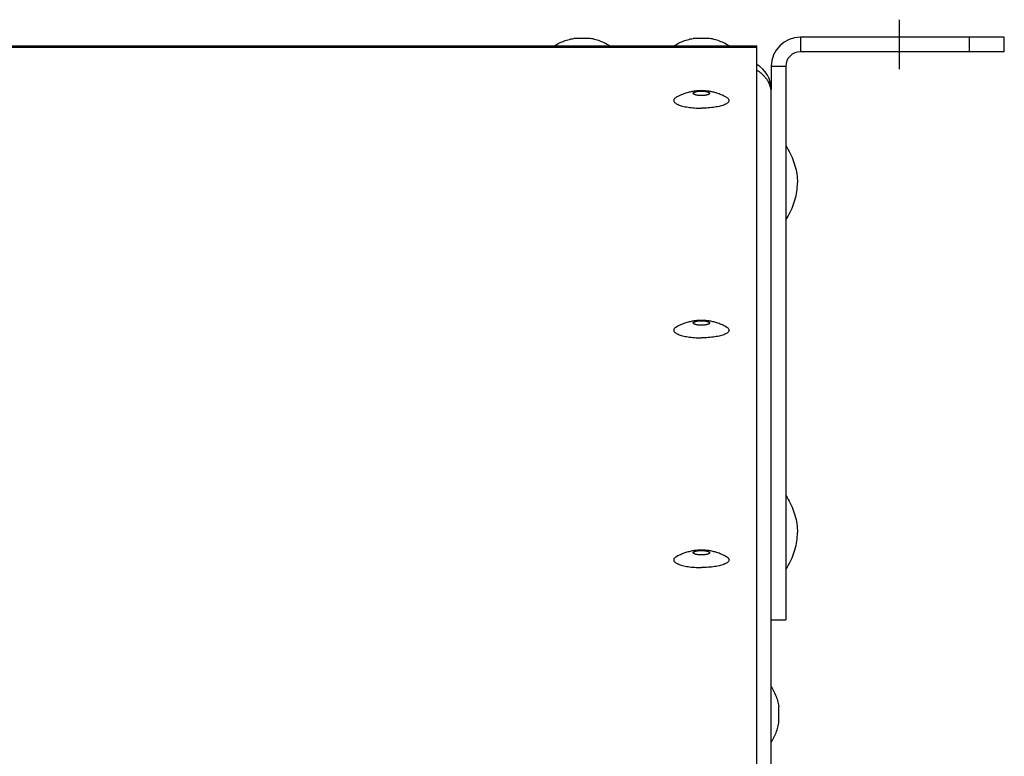
# Model space of a CAD drawing. Extents: x -1695 to 1935, y -1199 to 1543.
# Drawn here: x -994 to -825, y 116 to 242 of the extents above; entities that cross this region are included whole.
import ezdxf

# ---------------------------------------------------------------- set-up
doc = ezdxf.new("R2010")
doc.units = 0
doc.header["$LTSCALE"] = 22.55
doc.header["$MEASUREMENT"] = 0
doc.linetypes.add('CENTER', pattern=[0.6, 0.375, -0.075, 0.075, -0.075])
for name, color, linetype in [('BLINDNIET-126398_VLB', 7, 'CONTINUOUS'), ('BLINDNIET-13882_VLB', 7, 'CONTINUOUS'), ('DECKEL-148025_VLB', 7, 'CONTINUOUS'), ('WANNE-148022-50N_VLB', 7, 'CONTINUOUS'), ('WINKEL-148028_SPS', 7, 'CONTINUOUS'), ('WINKEL-148028_VLB', 7, 'CONTINUOUS')]:
    doc.layers.add(name, color=color, linetype=linetype)

msp = doc.modelspace()

# ---------------------------------------------------------------- linework, layer by layer
at = {"layer": 'BLINDNIET-126398_VLB', "color": 7, "linetype": 'CONTINUOUS'}
for p, q in [((-896.16, 239.22), (-898.96, 239.22)), ((-875.66, 239.22), (-878.46, 239.22)), ((-863.77, 121.78), (-863.77, 124.58))]:
    msp.add_line(p, q, dxfattribs=at)
for points in [[(-902.31, 237.93), (-902.08, 238.07), (-901.85, 238.2), (-901.62, 238.32), (-901.39, 238.44), (-901.16, 238.55), (-900.92, 238.65), (-900.68, 238.75), (-900.44, 238.84), (-900.2, 238.92), (-899.96, 238.99), (-899.71, 239.06), (-899.46, 239.12), (-899.21, 239.17), (-898.96, 239.22)], [(-892.81, 237.93), (-893.03, 238.07), (-893.26, 238.2), (-893.49, 238.32), (-893.73, 238.44), (-893.96, 238.55), (-894.2, 238.65), (-894.43, 238.75), (-894.67, 238.84), (-894.92, 238.92), (-895.16, 238.99), (-895.41, 239.06), (-895.65, 239.12), (-895.91, 239.17), (-896.16, 239.22)], [(-881.81, 237.93), (-881.58, 238.07), (-881.35, 238.2), (-881.12, 238.32), (-880.89, 238.44), (-880.66, 238.55), (-880.42, 238.65), (-880.18, 238.75), (-879.94, 238.84), (-879.7, 238.92), (-879.46, 238.99), (-879.21, 239.06), (-878.96, 239.12), (-878.71, 239.17), (-878.46, 239.22)], [(-872.31, 237.93), (-872.53, 238.07), (-872.76, 238.2), (-872.99, 238.32), (-873.23, 238.44), (-873.46, 238.55), (-873.7, 238.65), (-873.93, 238.75), (-874.17, 238.84), (-874.42, 238.92), (-874.66, 238.99), (-874.91, 239.06), (-875.15, 239.12), (-875.41, 239.17), (-875.66, 239.22)], [(-877.06, 230.24), (-877.21, 230.24), (-877.37, 230.24), (-877.52, 230.23), (-877.68, 230.22), (-877.84, 230.21), (-878, 230.19), (-878.16, 230.17), (-878.32, 230.15), (-878.49, 230.12), (-878.66, 230.09), (-878.83, 230.06), (-879, 230.02), (-879.18, 229.98), (-879.35, 229.93), (-879.53, 229.88), (-879.72, 229.82), (-879.9, 229.76), (-880.09, 229.69), (-880.28, 229.62), (-880.47, 229.54), (-880.67, 229.46), (-880.87, 229.36), (-881.08, 229.27), (-881.27, 229.17)], [(-878.46, 229.8), (-878.45, 229.83), (-878.44, 229.86), (-878.42, 229.88), (-878.4, 229.91), (-878.36, 229.94), (-878.32, 229.96), (-878.27, 229.99), (-878.21, 230.01), (-878.15, 230.04), (-878.08, 230.06), (-878.01, 230.08), (-877.93, 230.1), (-877.85, 230.12), (-877.76, 230.13), (-877.67, 230.14), (-877.57, 230.16), (-877.47, 230.17), (-877.37, 230.17), (-877.27, 230.18), (-877.16, 230.18), (-877.06, 230.18)], [(-872.85, 229.17), (-873.04, 229.27), (-873.24, 229.36), (-873.44, 229.46), (-873.64, 229.54), (-873.84, 229.62), (-874.03, 229.69), (-874.22, 229.76), (-874.4, 229.82), (-874.58, 229.88), (-874.76, 229.93), (-874.94, 229.98), (-875.12, 230.02), (-875.29, 230.06), (-875.46, 230.09), (-875.63, 230.12), (-875.79, 230.15), (-875.96, 230.17), (-876.12, 230.19), (-876.28, 230.21), (-876.43, 230.22), (-876.59, 230.23), (-876.75, 230.24), (-876.91, 230.24), (-877.06, 230.24)], [(-877.06, 230.18), (-876.95, 230.18), (-876.85, 230.18), (-876.75, 230.17), (-876.64, 230.17), (-876.54, 230.16), (-876.45, 230.14), (-876.36, 230.13), (-876.27, 230.12), (-876.18, 230.1), (-876.11, 230.08), (-876.03, 230.06), (-875.96, 230.04), (-875.9, 230.01), (-875.85, 229.99), (-875.8, 229.96), (-875.75, 229.94), (-875.72, 229.91), (-875.69, 229.88), (-875.67, 229.86), (-875.66, 229.83), (-875.66, 229.8)], [(-881.27, 229.17), (-881.36, 229.12), (-881.47, 229.04), (-881.58, 228.97), (-881.66, 228.89), (-881.72, 228.81), (-881.77, 228.73), (-881.8, 228.64), (-881.81, 228.56), (-881.8, 228.48), (-881.77, 228.4), (-881.72, 228.32), (-881.66, 228.24), (-881.58, 228.16), (-881.47, 228.08), (-881.36, 228), (-881.22, 227.93), (-881.07, 227.86), (-880.9, 227.79), (-880.72, 227.73), (-880.52, 227.66), (-880.31, 227.61), (-880.09, 227.55), (-879.85, 227.5), (-879.6, 227.46), (-879.35, 227.41), (-879.08, 227.38), (-878.81, 227.34), (-878.53, 227.32), (-878.24, 227.29), (-877.95, 227.27), (-877.65, 227.26), (-877.36, 227.25), (-877.06, 227.25)], [(-877.06, 229.41), (-877.16, 229.41), (-877.27, 229.42), (-877.37, 229.42), (-877.47, 229.43), (-877.57, 229.44), (-877.67, 229.45), (-877.76, 229.46), (-877.85, 229.48), (-877.93, 229.5), (-878.01, 229.51), (-878.08, 229.54), (-878.15, 229.56), (-878.21, 229.58), (-878.27, 229.6), (-878.32, 229.63), (-878.36, 229.66), (-878.4, 229.68), (-878.42, 229.71), (-878.44, 229.74), (-878.45, 229.77), (-878.46, 229.8)], [(-875.66, 229.8), (-875.66, 229.77), (-875.67, 229.74), (-875.69, 229.71), (-875.72, 229.68), (-875.75, 229.66), (-875.8, 229.63), (-875.85, 229.6), (-875.9, 229.58), (-875.96, 229.56), (-876.03, 229.54), (-876.11, 229.51), (-876.18, 229.5), (-876.27, 229.48), (-876.36, 229.46), (-876.45, 229.45), (-876.54, 229.44), (-876.64, 229.43), (-876.75, 229.42), (-876.85, 229.42), (-876.95, 229.41), (-877.06, 229.41)], [(-872.85, 229.17), (-872.76, 229.12), (-872.64, 229.04), (-872.54, 228.97), (-872.46, 228.89), (-872.39, 228.81), (-872.35, 228.73), (-872.32, 228.64), (-872.31, 228.56), (-872.32, 228.48), (-872.35, 228.4), (-872.39, 228.32), (-872.46, 228.24), (-872.54, 228.16), (-872.64, 228.08), (-872.76, 228), (-872.9, 227.93), (-873.05, 227.86), (-873.21, 227.79), (-873.4, 227.73), (-873.6, 227.66), (-873.81, 227.61), (-874.03, 227.55), (-874.27, 227.5), (-874.51, 227.46), (-874.77, 227.41), (-875.04, 227.38), (-875.31, 227.34), (-875.59, 227.32), (-875.88, 227.29), (-876.17, 227.27), (-876.46, 227.26), (-876.76, 227.25), (-877.06, 227.25)], [(-881.27, 189.75), (-881.36, 189.7), (-881.47, 189.63), (-881.58, 189.55), (-881.66, 189.47), (-881.72, 189.39), (-881.77, 189.31), (-881.8, 189.23), (-881.81, 189.14), (-881.8, 189.06), (-881.77, 188.98), (-881.72, 188.9), (-881.66, 188.82), (-881.58, 188.74), (-881.47, 188.66), (-881.36, 188.59), (-881.22, 188.51), (-881.07, 188.44), (-880.9, 188.38), (-880.72, 188.31), (-880.52, 188.25), (-880.31, 188.19), (-880.09, 188.14), (-879.85, 188.09), (-879.6, 188.04), (-879.35, 188), (-879.08, 187.96), (-878.81, 187.93), (-878.53, 187.9), (-878.24, 187.88), (-877.95, 187.86), (-877.65, 187.85), (-877.36, 187.84), (-877.06, 187.84)], [(-877.06, 190.82), (-877.21, 190.82), (-877.37, 190.82), (-877.52, 190.81), (-877.68, 190.8), (-877.84, 190.79), (-878, 190.77), (-878.16, 190.75), (-878.32, 190.73), (-878.49, 190.71), (-878.66, 190.68), (-878.83, 190.64), (-879, 190.6), (-879.18, 190.56), (-879.35, 190.51), (-879.53, 190.46), (-879.72, 190.41), (-879.9, 190.35), (-880.09, 190.28), (-880.28, 190.21), (-880.47, 190.13), (-880.67, 190.04), (-880.87, 189.95), (-881.08, 189.85), (-881.27, 189.75)], [(-878.46, 190.38), (-878.45, 190.41), (-878.44, 190.44), (-878.42, 190.47), (-878.4, 190.5), (-878.36, 190.52), (-878.32, 190.55), (-878.27, 190.57), (-878.21, 190.6), (-878.15, 190.62), (-878.08, 190.64), (-878.01, 190.66), (-877.93, 190.68), (-877.85, 190.7), (-877.76, 190.72), (-877.67, 190.73), (-877.57, 190.74), (-877.47, 190.75), (-877.37, 190.76), (-877.27, 190.76), (-877.16, 190.77), (-877.06, 190.77)], [(-877.06, 190), (-877.16, 190), (-877.27, 190), (-877.37, 190.01), (-877.47, 190.01), (-877.57, 190.02), (-877.67, 190.03), (-877.76, 190.05), (-877.85, 190.06), (-877.93, 190.08), (-878.01, 190.1), (-878.08, 190.12), (-878.15, 190.14), (-878.21, 190.16), (-878.27, 190.19), (-878.32, 190.21), (-878.36, 190.24), (-878.4, 190.27), (-878.42, 190.3), (-878.44, 190.32), (-878.45, 190.35), (-878.46, 190.38)], [(-872.85, 189.75), (-873.04, 189.85), (-873.24, 189.95), (-873.44, 190.04), (-873.64, 190.13), (-873.84, 190.21), (-874.03, 190.28), (-874.22, 190.35), (-874.4, 190.41), (-874.58, 190.46), (-874.76, 190.51), (-874.94, 190.56), (-875.12, 190.6), (-875.29, 190.64), (-875.46, 190.68), (-875.63, 190.71), (-875.79, 190.73), (-875.96, 190.75), (-876.12, 190.77), (-876.28, 190.79), (-876.43, 190.8), (-876.59, 190.81), (-876.75, 190.82), (-876.91, 190.82), (-877.06, 190.82)], [(-877.06, 190.77), (-876.95, 190.77), (-876.85, 190.76), (-876.75, 190.76), (-876.64, 190.75), (-876.54, 190.74), (-876.45, 190.73), (-876.36, 190.72), (-876.27, 190.7), (-876.18, 190.68), (-876.11, 190.66), (-876.03, 190.64), (-875.96, 190.62), (-875.9, 190.6), (-875.85, 190.57), (-875.8, 190.55), (-875.75, 190.52), (-875.72, 190.5), (-875.69, 190.47), (-875.67, 190.44), (-875.66, 190.41), (-875.66, 190.38)], [(-875.66, 190.38), (-875.66, 190.35), (-875.67, 190.32), (-875.69, 190.3), (-875.72, 190.27), (-875.75, 190.24), (-875.8, 190.21), (-875.85, 190.19), (-875.9, 190.16), (-875.96, 190.14), (-876.03, 190.12), (-876.11, 190.1), (-876.18, 190.08), (-876.27, 190.06), (-876.36, 190.05), (-876.45, 190.03), (-876.54, 190.02), (-876.64, 190.01), (-876.75, 190.01), (-876.85, 190), (-876.95, 190), (-877.06, 190)], [(-872.85, 189.75), (-872.76, 189.7), (-872.64, 189.63), (-872.54, 189.55), (-872.46, 189.47), (-872.39, 189.39), (-872.35, 189.31), (-872.32, 189.23), (-872.31, 189.14), (-872.32, 189.06), (-872.35, 188.98), (-872.39, 188.9), (-872.46, 188.82), (-872.54, 188.74), (-872.64, 188.66), (-872.76, 188.59), (-872.9, 188.51), (-873.05, 188.44), (-873.21, 188.38), (-873.4, 188.31), (-873.6, 188.25), (-873.81, 188.19), (-874.03, 188.14), (-874.27, 188.09), (-874.51, 188.04), (-874.77, 188), (-875.04, 187.96), (-875.31, 187.93), (-875.59, 187.9), (-875.88, 187.88), (-876.17, 187.86), (-876.46, 187.85), (-876.76, 187.84), (-877.06, 187.84)], [(-877.06, 151.41), (-877.21, 151.41), (-877.37, 151.4), (-877.52, 151.4), (-877.68, 151.39), (-877.84, 151.37), (-878, 151.36), (-878.16, 151.34), (-878.32, 151.32), (-878.49, 151.29), (-878.66, 151.26), (-878.83, 151.23), (-879, 151.19), (-879.18, 151.14), (-879.35, 151.1), (-879.53, 151.05), (-879.72, 150.99), (-879.9, 150.93), (-880.09, 150.86), (-880.28, 150.79), (-880.47, 150.71), (-880.67, 150.62), (-880.87, 150.53), (-881.08, 150.43), (-881.27, 150.33)], [(-878.46, 150.97), (-878.45, 150.99), (-878.44, 151.02), (-878.42, 151.05), (-878.4, 151.08), (-878.36, 151.11), (-878.32, 151.13), (-878.27, 151.16), (-878.21, 151.18), (-878.15, 151.21), (-878.08, 151.23), (-878.01, 151.25), (-877.93, 151.27), (-877.85, 151.28), (-877.76, 151.3), (-877.67, 151.31), (-877.57, 151.32), (-877.47, 151.33), (-877.37, 151.34), (-877.27, 151.35), (-877.16, 151.35), (-877.06, 151.35)], [(-877.06, 150.58), (-877.16, 150.58), (-877.27, 150.58), (-877.37, 150.59), (-877.47, 150.6), (-877.57, 150.61), (-877.67, 150.62), (-877.76, 150.63), (-877.85, 150.65), (-877.93, 150.66), (-878.01, 150.68), (-878.08, 150.7), (-878.15, 150.72), (-878.21, 150.75), (-878.27, 150.77), (-878.32, 150.8), (-878.36, 150.82), (-878.4, 150.85), (-878.42, 150.88), (-878.44, 150.91), (-878.45, 150.94), (-878.46, 150.97)], [(-872.85, 150.33), (-873.04, 150.43), (-873.24, 150.53), (-873.44, 150.62), (-873.64, 150.71), (-873.84, 150.79), (-874.03, 150.86), (-874.22, 150.93), (-874.4, 150.99), (-874.58, 151.05), (-874.76, 151.1), (-874.94, 151.14), (-875.12, 151.19), (-875.29, 151.23), (-875.46, 151.26), (-875.63, 151.29), (-875.79, 151.32), (-875.96, 151.34), (-876.12, 151.36), (-876.28, 151.37), (-876.43, 151.39), (-876.59, 151.4), (-876.75, 151.4), (-876.91, 151.41), (-877.06, 151.41)], [(-877.06, 151.35), (-876.95, 151.35), (-876.85, 151.35), (-876.75, 151.34), (-876.64, 151.33), (-876.54, 151.32), (-876.45, 151.31), (-876.36, 151.3), (-876.27, 151.28), (-876.18, 151.27), (-876.11, 151.25), (-876.03, 151.23), (-875.96, 151.21), (-875.9, 151.18), (-875.85, 151.16), (-875.8, 151.13), (-875.75, 151.11), (-875.72, 151.08), (-875.69, 151.05), (-875.67, 151.02), (-875.66, 150.99), (-875.66, 150.97)], [(-875.66, 150.97), (-875.66, 150.94), (-875.67, 150.91), (-875.69, 150.88), (-875.72, 150.85), (-875.75, 150.82), (-875.8, 150.8), (-875.85, 150.77), (-875.9, 150.75), (-875.96, 150.72), (-876.03, 150.7), (-876.11, 150.68), (-876.18, 150.66), (-876.27, 150.65), (-876.36, 150.63), (-876.45, 150.62), (-876.54, 150.61), (-876.64, 150.6), (-876.75, 150.59), (-876.85, 150.58), (-876.95, 150.58), (-877.06, 150.58)], [(-881.27, 150.33), (-881.36, 150.29), (-881.47, 150.21), (-881.58, 150.13), (-881.66, 150.05), (-881.72, 149.97), (-881.77, 149.89), (-881.8, 149.81), (-881.81, 149.73), (-881.8, 149.65), (-881.77, 149.56), (-881.72, 149.48), (-881.66, 149.4), (-881.58, 149.32), (-881.47, 149.25), (-881.36, 149.17), (-881.22, 149.1), (-881.07, 149.03), (-880.9, 148.96), (-880.72, 148.89), (-880.52, 148.83), (-880.31, 148.77), (-880.09, 148.72), (-879.85, 148.67), (-879.6, 148.62), (-879.35, 148.58), (-879.08, 148.54), (-878.81, 148.51), (-878.53, 148.48), (-878.24, 148.46), (-877.95, 148.44), (-877.65, 148.43), (-877.36, 148.42), (-877.06, 148.42)], [(-872.85, 150.33), (-872.76, 150.29), (-872.64, 150.21), (-872.54, 150.13), (-872.46, 150.05), (-872.39, 149.97), (-872.35, 149.89), (-872.32, 149.81), (-872.31, 149.73), (-872.32, 149.65), (-872.35, 149.56), (-872.39, 149.48), (-872.46, 149.4), (-872.54, 149.32), (-872.64, 149.25), (-872.76, 149.17), (-872.9, 149.1), (-873.05, 149.03), (-873.21, 148.96), (-873.4, 148.89), (-873.6, 148.83), (-873.81, 148.77), (-874.03, 148.72), (-874.27, 148.67), (-874.51, 148.62), (-874.77, 148.58), (-875.04, 148.54), (-875.31, 148.51), (-875.59, 148.48), (-875.88, 148.46), (-876.17, 148.44), (-876.46, 148.43), (-876.76, 148.42), (-877.06, 148.42)], [(-865.06, 127.93), (-864.92, 127.7), (-864.79, 127.48), (-864.67, 127.25), (-864.55, 127.01), (-864.44, 126.78), (-864.34, 126.54), (-864.24, 126.31), (-864.15, 126.07), (-864.07, 125.82), (-864, 125.58), (-863.93, 125.33), (-863.87, 125.08), (-863.82, 124.83), (-863.77, 124.58)], [(-865.06, 118.43), (-864.92, 118.66), (-864.79, 118.89), (-864.67, 119.12), (-864.55, 119.35), (-864.44, 119.58), (-864.34, 119.82), (-864.24, 120.06), (-864.15, 120.3), (-864.07, 120.54), (-864, 120.78), (-863.93, 121.03), (-863.87, 121.28), (-863.82, 121.53), (-863.77, 121.78)]]:
    msp.add_lwpolyline(points, dxfattribs=at)
at = {"layer": 'BLINDNIET-13882_VLB', "color": 7, "linetype": 'CONTINUOUS'}
for points in [[(-862.56, 220.78), (-862.36, 220.45), (-862.17, 220.12), (-861.99, 219.79), (-861.82, 219.45), (-861.66, 219.12), (-861.5, 218.77), (-861.36, 218.43), (-861.23, 218.08), (-861.11, 217.73), (-861, 217.38), (-860.9, 217.03), (-860.81, 216.67), (-860.74, 216.3), (-860.67, 215.94), (-860.62, 215.57), (-860.59, 215.19), (-860.57, 214.81), (-860.56, 214.43)], [(-862.56, 208.08), (-862.36, 208.41), (-862.17, 208.74), (-861.99, 209.07), (-861.82, 209.41), (-861.66, 209.75), (-861.5, 210.09), (-861.36, 210.43), (-861.23, 210.78), (-861.11, 211.13), (-861, 211.48), (-860.9, 211.84), (-860.81, 212.2), (-860.74, 212.56), (-860.67, 212.93), (-860.62, 213.3), (-860.59, 213.67), (-860.57, 214.05), (-860.56, 214.43)], [(-862.56, 160.78), (-862.36, 160.45), (-862.17, 160.12), (-861.99, 159.79), (-861.82, 159.45), (-861.66, 159.12), (-861.5, 158.77), (-861.36, 158.43), (-861.23, 158.08), (-861.11, 157.73), (-861, 157.38), (-860.9, 157.03), (-860.81, 156.67), (-860.74, 156.3), (-860.67, 155.94), (-860.62, 155.57), (-860.59, 155.19), (-860.57, 154.81), (-860.56, 154.43)], [(-862.56, 148.08), (-862.36, 148.41), (-862.17, 148.74), (-861.99, 149.07), (-861.82, 149.41), (-861.66, 149.75), (-861.5, 150.09), (-861.36, 150.43), (-861.23, 150.78), (-861.11, 151.13), (-861, 151.48), (-860.9, 151.84), (-860.81, 152.2), (-860.74, 152.56), (-860.67, 152.93), (-860.62, 153.3), (-860.59, 153.67), (-860.57, 154.05), (-860.56, 154.43)]]:
    msp.add_lwpolyline(points, dxfattribs=at)
at = {"layer": 'DECKEL-148025_VLB', "color": 7, "linetype": 'CONTINUOUS'}
for p, q in [((-1652.56, 237.93), (-867.56, 237.93)), ((-1652.56, 237.74), (-867.56, 237.74)), ((-867.56, 98.24), (-867.56, 237.93))]:
    msp.add_line(p, q, dxfattribs=at)
at = {"layer": 'WANNE-148022-50N_VLB', "color": 7, "linetype": 'CONTINUOUS'}
for p, q in [((-865.06, 230.43), (-865.13, 230.43)), ((-865.06, 15.93), (-865.06, 230.43))]:
    msp.add_line(p, q, dxfattribs=at)
for points in [[(-867.56, 233.78), (-867.53, 233.77), (-867.46, 233.73), (-867.38, 233.68), (-867.31, 233.64), (-867.24, 233.59), (-867.16, 233.54), (-867.09, 233.49), (-867.02, 233.44), (-866.95, 233.39), (-866.88, 233.33), (-866.82, 233.28), (-866.75, 233.22), (-866.68, 233.17), (-866.62, 233.11), (-866.56, 233.05), (-866.49, 232.99), (-866.43, 232.93), (-866.37, 232.87), (-866.31, 232.81), (-866.26, 232.74), (-866.2, 232.68), (-866.14, 232.61), (-866.09, 232.54), (-866.04, 232.48), (-865.98, 232.41), (-865.93, 232.34), (-865.88, 232.27), (-865.84, 232.2), (-865.79, 232.12), (-865.74, 232.05), (-865.7, 231.98), (-865.66, 231.9), (-865.62, 231.83), (-865.58, 231.75), (-865.54, 231.68), (-865.5, 231.6), (-865.47, 231.52), (-865.43, 231.44), (-865.4, 231.37), (-865.37, 231.29), (-865.34, 231.21), (-865.31, 231.13), (-865.28, 231.05), (-865.26, 230.97), (-865.23, 230.88), (-865.21, 230.8), (-865.19, 230.72), (-865.17, 230.64), (-865.15, 230.55), (-865.14, 230.47), (-865.12, 230.39), (-865.11, 230.3), (-865.1, 230.22)], [(-865.06, 229.64), (-865.06, 229.68), (-865.06, 229.73), (-865.06, 229.78), (-865.06, 229.82), (-865.06, 229.87), (-865.07, 229.92), (-865.07, 229.97), (-865.07, 230.02), (-865.08, 230.07), (-865.08, 230.12), (-865.09, 230.17), (-865.1, 230.22)]]:
    msp.add_lwpolyline(points, dxfattribs=at)
msp.add_arc((-870.06, 230.43), 5, 0, 59.9988, dxfattribs=at)
at = {"layer": 'WINKEL-148028_SPS', "color": 7, "linetype": 'CENTER'}
msp.add_line((-843.06, 233.93), (-843.06, 242.43), dxfattribs=at)
at = {"layer": 'WINKEL-148028_VLB', "color": 7, "linetype": 'CONTINUOUS'}
for p, q in [((-825.06, 239.43), (-860.06, 239.43)), ((-860.06, 239.43), (-860.06, 236.93)), ((-831.06, 236.93), (-831.06, 239.43)), ((-825.06, 236.93), (-825.06, 239.43)), ((-825.06, 236.93), (-860.06, 236.93)), ((-865.06, 234.43), (-862.56, 234.43)), ((-865.06, 234.43), (-865.06, 230.43)), ((-862.56, 234.43), (-862.56, 139.43)), ((-865.06, 139.43), (-862.56, 139.43))]:
    msp.add_line(p, q, dxfattribs=at)
for radius in [5, 2.5]:
    msp.add_arc((-860.06, 234.43), radius, 90, 180, dxfattribs=at)

doc.saveas('drawing.dxf')
